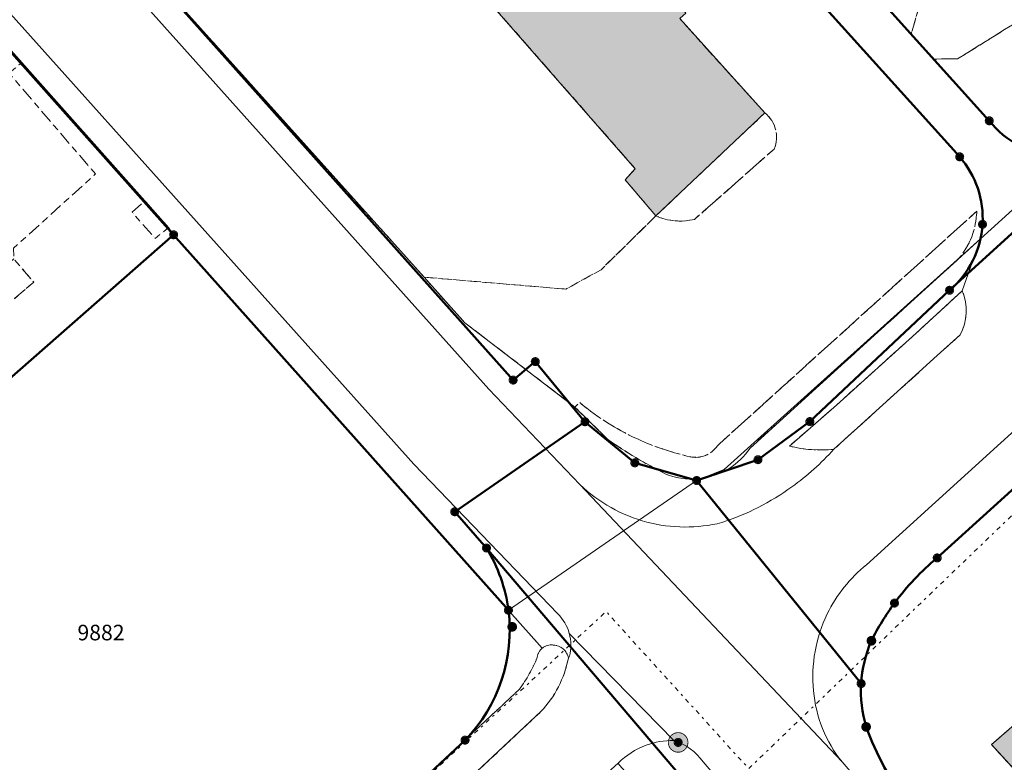
# Model space of a CAD drawing. Units: metres. Extents: x 2570766 to 2572220, y 1104188 to 1105552.
# Drawn here: x 2571384 to 2571447, y 1104830 to 1104878 of the extents above; entities that cross this region are included whole.
import ezdxf
from ezdxf.enums import TextEntityAlignment as Align

# ---------------------------------------------------------------- set-up
doc = ezdxf.new("R2010")
doc.units = ezdxf.units.M
doc.header["$MEASUREMENT"] = 0
doc.linetypes.add('DISCONTINU_1_500', pattern=[2.3, 0.43125, -0.2875, 0.8625, -0.2875, 0.43125])
doc.linetypes.add('POINTILLE_500', pattern=[1.15, 0.14375, -0.2875, 0.2875, -0.2875, 0.14375])
for name, color, linetype, lineweight in [('01132', 7, 'Continuous', 18), ('01211', 7, 'Continuous', 20), ('01221', 7, 'Continuous', 18), ('01225', 7, 'DISCONTINU_1_500', 18), ('01234', 7, 'DISCONTINU_1_500', 18), ('01321', 7, 'POINTILLE_500', 18), ('01341', 7, 'POINTILLE_500', 18), ('01511', 7, 'Continuous', 18), ('01611', 7, 'Continuous', 50), ('01619', 7, 'Continuous', 18), ('01653', 7, 'Continuous', 18), ('01657', 7, 'Continuous', 18)]:
    doc.layers.add(name, color=color, linetype=linetype, lineweight=lineweight)

# ---------------------------------------------------------------- blocks, each defined once
blk = doc.blocks.new('LFP3BO')
at = {"linetype": 'Continuous', "true_color": 0xffffff}
h = blk.add_hatch(color=7, dxfattribs=at)
h.paths.add_polyline_path([(-0.60375, 0, 1), (0.60375, 0, 1)])
h.paths.add_polyline_path([(0.28875, 0, -1), (-0.28875, 0, -1)], flags=16)
blk.add_hatch(color=7, dxfattribs=at).paths.add_polyline_path([(-0.23625, 0, 1), (0.23625, 0, 1)])
at = {"color": 0, "linetype": 'Continuous', "const_width": 0.0525, "flags": 128}
for points in [[(0.63, 0, 1), (-0.63, 0, 1)], [(0.2625, 0, 1), (-0.2625, 0, 1)]]:
    blk.add_lwpolyline(points, format="xyb", close=True, dxfattribs=at)
blk = doc.blocks.new('4B0DA6731A_9F')
at = {"layer": '01234', "const_width": 0.0025, "flags": 128}
blk.add_lwpolyline([(2571356.808, 1104824.12), (2571357.363, 1104824.549), (2571360.642, 1104827.171), (2571372.671, 1104814.367), (2571374.061, 1104813.972), (2571375.508, 1104815.184), (2571374.359, 1104816.128), (2571376.295, 1104818.344), (2571359.586, 1104834.367), (2571381.542, 1104853.626), (2571393.414, 1104864.038), (2571393.09, 1104864.502), (2571392.228, 1104863.803), (2571390.744, 1104865.482), (2571391.571, 1104866.222), (2571383.645, 1104875.118), (2571382.84, 1104874.414), (2571388.393, 1104867.945), (2571383.117, 1104863.174), (2571383.14, 1104862.48), (2571384.425, 1104860.995), (2571380.55, 1104857.692), (2571379.43, 1104859.066), (2571378.995, 1104859.432), (2571375.953, 1104856.948), (2571369.22, 1104864.671, 0.045986), (2571368.956, 1104864.795, 0.046321), (2571368.672, 1104864.868, 0.04817), (2571368.38, 1104864.894, 0.047706), (2571368.087, 1104864.868, 0.046886), (2571367.807, 1104864.793, 0.043203), (2571367.545, 1104864.67, 0.042735), (2571367.314, 1104864.502), (2571365.286, 1104862.86), (2571370.706, 1104856.639), (2571370.198, 1104856.118), (2571370.741, 1104855.374), (2571363.92, 1104848.981), (2571363.517, 1104849.07), (2571362.926, 1104849.74), (2571362.107, 1104849.023), (2571360.14, 1104851.288), (2571359.711, 1104850.905), (2571355.806, 1104855.293), (2571354.914, 1104854.551), (2571351.672, 1104858.091), (2571352.628, 1104858.862), (2571348.917, 1104863.031), (2571349.492, 1104863.547), (2571347.181, 1104866.209), (2571347.86, 1104866.828), (2571347.131, 1104867.654), (2571347.36, 1104867.849), (2571354.651, 1104873.795), (2571355.027, 1104873.32), (2571355.669, 1104873.901), (2571361.307, 1104867.428), (2571363.309, 1104869.05, 0.049861), (2571363.483, 1104869.322, 0.042818), (2571363.606, 1104869.623, 0.046833), (2571363.673, 1104869.947, 0.044604), (2571363.684, 1104870.283, 0.04866), (2571363.638, 1104870.614, 0.044281), (2571363.534, 1104870.933, 0.0403), (2571363.378, 1104871.227), (2571356.905, 1104878.646), (2571369.571, 1104889.83), (2571375.257, 1104883.079), (2571376.016, 1104883.713), (2571367.587, 1104893.037), (2571331.633, 1104861.593), (2571298.524, 1104893.619), (2571295.493, 1104888.096), (2571295.932, 1104887.855), (2571297.181, 1104888.105), (2571299.252, 1104891.694), (2571311.969, 1104879.363), (2571316.363, 1104875.103), (2571311.956, 1104866.475), (2571321.899, 1104861.233), (2571315.346, 1104848.85), (2571314.004, 1104846.313), (2571289.272, 1104859.421), (2571290.616, 1104861.957), (2571287.27, 1104863.658), (2571295.028, 1104878.149), (2571295.703, 1104878.94, 0.123097), (2571295.499, 1104881.193, 0.093846), (2571294.633, 1104882.697, 0.203514), (2571293.754, 1104882.938, 0.193665), (2571292.997, 1104882.508), (2571292.559, 1104882.748), (2571287.987, 1104874.417), (2571280.661, 1104860.462), (2571269.273, 1104839.922), (2571281.168, 1104828.758), (2571282.735, 1104827.334), (2571291.745, 1104818.903), (2571288.803, 1104815.773), (2571289.495, 1104815.083), (2571277.965, 1104800.064), (2571275.724, 1104797.268), (2571275.783, 1104797.197), (2571280.415, 1104792.853), (2571290.789, 1104783.124), (2571303.978, 1104770.808), (2571319.777, 1104754.838), (2571322.693, 1104758.228), (2571328.921, 1104764.976), (2571328.808, 1104765.098), (2571323.997, 1104770.065), (2571329.383, 1104775.592), (2571327.18, 1104777.751), (2571324.177, 1104774.596), (2571317.734, 1104780.772), (2571316.966, 1104779.918), (2571314.91, 1104782.053), (2571313.759, 1104783.383), (2571318.545, 1104788.295), (2571319.933, 1104787.08), (2571322.215, 1104788.848), (2571323.457, 1104790.081), (2571337.028, 1104776.842), (2571337.32, 1104777.177), (2571339.503, 1104776.106), (2571353.514, 1104791.483), (2571351.772, 1104794.113), (2571340.202, 1104805.562), (2571337.286, 1104802.861), (2571336.693, 1104802.287), (2571341.544, 1104797.224), (2571336.517, 1104792.311), (2571331.891, 1104796.963), (2571330.414, 1104795.698), (2571327.122, 1104799.035), (2571323.956, 1104802.248), (2571325.363, 1104803.714), (2571320.457, 1104808.669), (2571325.638, 1104813.807), (2571330.477, 1104808.581), (2571331.119, 1104809.157), (2571334.252, 1104812.143), (2571326.888, 1104819.715), (2571322.799, 1104820.358), (2571319.515, 1104823.764), (2571305.908, 1104810.735), (2571301.68, 1104814.719), (2571301.106, 1104814.099), (2571295.993, 1104819.379), (2571313.383, 1104840.27), (2571315.119, 1104839.107), (2571325.195, 1104848.777), (2571330.388, 1104843.235), (2571330.637, 1104842.944), (2571334.334, 1104846.319, -0.256769), (2571341.099, 1104846.484), (2571341.667, 1104846.057), (2571349.216, 1104838.692), (2571345.754, 1104835.59), (2571345.366, 1104834.948), (2571350.761, 1104829.437), (2571351.256, 1104829.854)], format="xyb", close=True, dxfattribs=at)
blk = doc.blocks.new('GPBOL')
at = {"linetype": 'Continuous', "true_color": 0xffffff}
h = blk.add_hatch(color=7, dxfattribs=at)
edge = h.paths.add_edge_path()
edge.add_arc((0, 0), 0.2362, 0, 360)
at = {"color": 0, "linetype": 'Continuous', "const_width": 0.0525, "flags": 128}
blk.add_lwpolyline([(0.2625, 0, 1), (-0.2625, 0, 1)], format="xyb", close=True, dxfattribs=at)
blk = doc.blocks.new('GPUV')
at = {"linetype": 'Continuous', "true_color": 0xffffff}
h = blk.add_hatch(color=7, dxfattribs=at)
h.paths.add_polyline_path([(-0.315, 0, 1), (0.315, 0, 1)])
h.paths.add_polyline_path([(0.105, 0, -1), (-0.105, 0, -1)], flags=16)
at = {"linetype": 'Continuous'}
blk.add_hatch(color=0, dxfattribs=at).paths.add_polyline_path([(-0.105, 0, 1), (0.105, 0, 1)])

msp = doc.modelspace()

# ---------------------------------------------------------------- hatches: boundary and pattern name
at = {"layer": '01211', "true_color": 0xb2b2b2}
h = msp.add_hatch(color=253, dxfattribs=at)
h.dxf.hatch_style = 1
h.paths.add_polyline_path([(2571420.361, 1104885.86), (2571417.546, 1104889.067), (2571418.073, 1104889.507), (2571416.255, 1104891.581), (2571415.731, 1104891.134), (2571406.058, 1104902.15), (2571406.443, 1104902.776), (2571405.089, 1104904.32), (2571404.612, 1104903.795), (2571399.122, 1104910.044), (2571391.79, 1104903.41), (2571393.809, 1104901.048), (2571394.535, 1104901.908), (2571411.589, 1104883.497), (2571410.566, 1104882.594), (2571423.088, 1104868.284), (2571422.428, 1104867.574), (2571424.412, 1104865.254), (2571431.416, 1104871.866), (2571425.942, 1104877.927), (2571426.34, 1104878.289), (2571424.919, 1104880.012), (2571424.194, 1104879.863), (2571419.52, 1104885.037)])
h = msp.add_hatch(color=253, dxfattribs=at)
h.dxf.hatch_style = 1
h.paths.add_polyline_path([(2571463.499, 1104826.072), (2571456.481, 1104833.921), (2571457.39, 1104834.759), (2571454.1, 1104838.326), (2571445.981, 1104831.265), (2571452.258, 1104824.426), (2571456.522, 1104819.78)])

# ---------------------------------------------------------------- linework, layer by layer
at = {"layer": '01211', "flags": 128}
for points in [[(2571420.361, 1104885.86), (2571417.546, 1104889.067), (2571418.073, 1104889.507), (2571416.255, 1104891.581), (2571415.731, 1104891.134), (2571406.058, 1104902.15), (2571406.443, 1104902.776), (2571405.089, 1104904.32), (2571404.612, 1104903.795), (2571399.122, 1104910.044), (2571391.79, 1104903.41), (2571393.809, 1104901.048), (2571394.535, 1104901.908), (2571411.589, 1104883.497), (2571410.566, 1104882.594), (2571423.088, 1104868.284), (2571422.428, 1104867.574), (2571424.412, 1104865.254), (2571431.416, 1104871.866), (2571425.942, 1104877.927), (2571426.34, 1104878.289), (2571424.919, 1104880.012), (2571424.194, 1104879.863), (2571419.52, 1104885.037)], [(2571463.499, 1104826.072), (2571456.481, 1104833.921), (2571457.39, 1104834.759), (2571454.1, 1104838.326), (2571445.981, 1104831.265), (2571452.258, 1104824.426), (2571456.522, 1104819.78)]]:
    msp.add_lwpolyline(points, close=True, dxfattribs=at)
at = {"layer": '01221', "flags": 128}
for points in [[(2571401.832, 1104915.698), (2571440.227, 1104873.197), (2571443.942, 1104869.047, -0.196358), (2571445.411, 1104864.709, -0.057598), (2571445.279, 1104863.768), (2571444.107, 1104860.436, -0.225096), (2571443.968, 1104857.596), (2571442.493, 1104856.271), (2571437.368, 1104851.622), (2571435.854, 1104850.25, -0.053728), (2571433.16, 1104847.838, -0.075332), (2571428.658, 1104845.537, -0.124643), (2571423.84, 1104845.572, -0.127966), (2571419.526, 1104847.984), (2571436.384, 1104830.154, -0.149786), (2571434.553, 1104834.72, -0.139431), (2571435.433, 1104839.674, -0.11123), (2571437.957, 1104842.831), (2571514.522, 1104912.361)], [(2571466.815, 1104878.365), (2571465.334, 1104877.021), (2571460.197, 1104872.317), (2571457.132, 1104869.55, -0.114673), (2571454.435, 1104869.797), (2571451.535, 1104869.429, -0.137166), (2571450.168, 1104869.109, -0.108855), (2571447.717, 1104869.794, -0.104289), (2571445.846, 1104871.361), (2571442.266, 1104875.334), (2571440.819, 1104876.939), (2571407.2, 1104914.245)], [(2571514.522, 1104912.361), (2571437.957, 1104842.831, 0.11123), (2571435.433, 1104839.674, 0.139431), (2571434.553, 1104834.72, 0.149786), (2571436.384, 1104830.154), (2571468.259, 1104792.873), (2571497.484, 1104758.658, 0.193024), (2571503.577, 1104755.218, 0.158971), (2571509.31, 1104756.277), (2571514.728, 1104758.979), (2571519.234, 1104761.396), (2571528.813, 1104766.611, -0.018285), (2571537.158, 1104770.434, -0.01838), (2571545.757, 1104773.636), (2571551.168, 1104775.399), (2571557.108, 1104777.076), (2571560.514, 1104778.081), (2571567.108, 1104779.801), (2571567.819, 1104779.992), (2571573.252, 1104781.453), (2571579.746, 1104783.214)], [(2571369.304, 1104893.455), (2571408.864, 1104849.284), (2571418.102, 1104839.667, -0.134048), (2571418.848, 1104838.418), (2571425.568, 1104831.528, -0.170047), (2571427.447, 1104830.152), (2571458.225, 1104794.159), (2571492.423, 1104754.128, -0.11752), (2571494.511, 1104749.857, -0.235525), (2571487.656, 1104737.855), (2571514.728, 1104758.979), (2571509.31, 1104756.277, -0.158971), (2571503.577, 1104755.218, -0.193024), (2571497.484, 1104758.658), (2571468.259, 1104792.873), (2571436.384, 1104830.154), (2571419.526, 1104847.984), (2571413.666, 1104854.105), (2571375.624, 1104896.625)], [(2571375.624, 1104896.625), (2571413.666, 1104854.105), (2571419.526, 1104847.984, 0.127966), (2571423.84, 1104845.572, 0.124643), (2571428.658, 1104845.537, 0.075332), (2571433.16, 1104847.838, 0.053728), (2571435.854, 1104850.25, -0.09035), (2571432.996, 1104850.459), (2571436.013, 1104853.084), (2571441.143, 1104857.719), (2571444.107, 1104860.436), (2571445.279, 1104863.768), (2571443.853, 1104862.478), (2571430.466, 1104850.321, -0.212184), (2571427.359, 1104848.378, -0.133144), (2571425.016, 1104848.67, -0.03494), (2571421.31, 1104850.891), (2571419.204, 1104852.967), (2571412.132, 1104858.382), (2571409.514, 1104861.308), (2571379.6, 1104894.614)], [(2571376.016, 1104883.713), (2571383.645, 1104875.118), (2571391.571, 1104866.222), (2571393.09, 1104864.502), (2571393.414, 1104864.038), (2571417.109, 1104837.465, -0.20827), (2571417.818, 1104837.669, -0.354211), (2571418.789, 1104836.823), (2571418.851, 1104836.945, 0.135786), (2571418.848, 1104838.418, 0.134048), (2571418.102, 1104839.667), (2571408.864, 1104849.284), (2571369.304, 1104893.455)], [(2571446.996, 1104819.858), (2571441.25, 1104826.566, -0.03968), (2571439.358, 1104829.354, -0.040364), (2571437.928, 1104832.409, -0.044166), (2571437.652, 1104833.793, -0.043868), (2571437.614, 1104835.206, -0.042957), (2571437.822, 1104836.603, -0.044102), (2571438.269, 1104837.943, -0.051693), (2571440.106, 1104840.826, -0.051915), (2571442.499, 1104843.268), (2571449.784, 1104849.862)], [(2571375.558, 1104804.77), (2571383.926, 1104795.6), (2571391.521, 1104802.499), (2571421.989, 1104830.075, -0.109684), (2571423.778, 1104831.226, -0.09329), (2571425.568, 1104831.528), (2571418.848, 1104838.418, -0.135786), (2571418.851, 1104836.945), (2571418.789, 1104836.823, -0.140201), (2571417.024, 1104833.386), (2571405.724, 1104822.81), (2571401.053, 1104818.444), (2571395.856, 1104813.573), (2571391.161, 1104809.228), (2571387.779, 1104806.043, -0.20907), (2571386.595, 1104805.713, -0.234599), (2571385.47, 1104806.485), (2571377.008, 1104815.811)], [(2571494.511, 1104749.857, 0.11752), (2571492.423, 1104754.128), (2571458.225, 1104794.159), (2571427.447, 1104830.152, 0.170047), (2571425.568, 1104831.528, 0.09329), (2571423.778, 1104831.226, 0.109684), (2571421.989, 1104830.075), (2571422.073, 1104829.943), (2571423.346, 1104828.533), (2571421.936, 1104827.26), (2571413.598, 1104819.731), (2571412.3, 1104818.558), (2571403.921, 1104810.987), (2571402.622, 1104809.815), (2571394.322, 1104802.327), (2571392.911, 1104801.054), (2571391.739, 1104802.353), (2571391.521, 1104802.499), (2571383.926, 1104795.6), (2571375.558, 1104804.77, 0.22371)]]:
    msp.add_lwpolyline(points, format="xyb", dxfattribs=at)
at = {"layer": '01225', "flags": 128}
for points in [[(2571442.369, 1104882.214), (2571409.116, 1104919.668), (2571407.2, 1104914.245), (2571440.819, 1104876.939)], [(2571393.09, 1104864.502), (2571391.571, 1104866.222), (2571390.744, 1104865.482), (2571392.228, 1104863.803)]]:
    msp.add_lwpolyline(points, close=True, dxfattribs=at)
for points in [[(2571440.227, 1104873.197), (2571401.832, 1104915.698), (2571400.877, 1104916.785), (2571402.28, 1104913.833), (2571398.536, 1104910.675), (2571399.122, 1104910.044), (2571404.612, 1104903.795), (2571405.089, 1104904.32), (2571406.443, 1104902.776), (2571406.058, 1104902.15), (2571415.731, 1104891.134), (2571416.255, 1104891.581), (2571418.073, 1104889.507), (2571417.546, 1104889.067), (2571420.361, 1104885.86), (2571419.52, 1104885.037), (2571424.194, 1104879.863), (2571424.919, 1104880.012), (2571426.34, 1104878.289), (2571425.942, 1104877.927), (2571431.416, 1104871.866, -0.341561), (2571432.015, 1104869.549), (2571426.897, 1104865.029, -0.166379), (2571424.412, 1104865.254), (2571420.894, 1104861.79), (2571418.62, 1104860.546), (2571410.409, 1104861.233), (2571409.514, 1104861.308), (2571412.132, 1104858.382), (2571419.204, 1104852.967), (2571419.51, 1104853.252, 0.070042), (2571423.49, 1104850.791, 0.048935), (2571426.605, 1104849.772, 0.308388), (2571428.364, 1104850.476), (2571445.042, 1104865.552, -0.172383), (2571443.853, 1104862.478), (2571445.279, 1104863.768, 0.057598), (2571445.411, 1104864.709, 0.196358), (2571443.942, 1104869.047)], [(2571388.393, 1104867.945), (2571382.84, 1104874.414), (2571383.645, 1104875.118), (2571376.016, 1104883.713), (2571375.257, 1104883.079), (2571369.571, 1104889.83), (2571356.905, 1104878.646), (2571363.378, 1104871.227, -0.0403), (2571363.534, 1104870.933, -0.044281), (2571363.638, 1104870.614, -0.04866), (2571363.684, 1104870.283, -0.044604), (2571363.673, 1104869.947, -0.046833), (2571363.606, 1104869.623, -0.042818), (2571363.483, 1104869.322, -0.049861), (2571363.309, 1104869.05), (2571361.307, 1104867.428), (2571362.499, 1104866.06), (2571362.833, 1104866.288), (2571364.528, 1104864.577), (2571364.127, 1104864.191), (2571365.286, 1104862.86), (2571367.314, 1104864.502, -0.042735), (2571367.545, 1104864.67, -0.043203), (2571367.807, 1104864.793, -0.046886), (2571368.087, 1104864.868, -0.047706), (2571368.38, 1104864.894, -0.04817), (2571368.672, 1104864.868, -0.046321), (2571368.956, 1104864.795, -0.045986), (2571369.22, 1104864.671), (2571375.953, 1104856.948), (2571378.995, 1104859.432), (2571379.43, 1104859.066), (2571380.55, 1104857.692), (2571384.425, 1104860.995), (2571383.14, 1104862.48), (2571383.117, 1104863.174)], [(2571450.436, 1104875.311), (2571468.806, 1104887.705), (2571466.517, 1104890.108), (2571453.363, 1104881.296), (2571443.795, 1104875.336), (2571442.266, 1104875.334), (2571445.846, 1104871.361, 0.104289), (2571447.717, 1104869.794, 0.108855), (2571450.168, 1104869.109, 0.137166), (2571451.535, 1104869.429), (2571453.509, 1104871.22)], [(2571426.897, 1104865.029), (2571432.015, 1104869.549, 0.341561), (2571431.416, 1104871.866), (2571424.412, 1104865.254, 0.166379)], [(2571404.408, 1104824.359), (2571415.653, 1104834.834, 0.057087), (2571416.78, 1104836.859, -0.193556), (2571417.109, 1104837.465), (2571393.414, 1104864.038), (2571381.542, 1104853.626), (2571359.586, 1104834.367), (2571376.295, 1104818.344), (2571374.359, 1104816.128), (2571375.508, 1104815.184), (2571374.061, 1104813.972), (2571372.671, 1104814.367), (2571360.642, 1104827.171), (2571357.363, 1104824.549), (2571359.187, 1104822.595), (2571360.856, 1104823.995), (2571367.655, 1104816.93), (2571353.48, 1104803.364), (2571358.251, 1104798.231), (2571356.738, 1104797.047), (2571354.921, 1104796.491), (2571352.981, 1104797.356), (2571350.11, 1104800.518), (2571349.626, 1104802.321), (2571351.812, 1104804.598), (2571325.96, 1104831.252), (2571326.22, 1104831.509), (2571330.318, 1104835.579), (2571334.021, 1104838.995), (2571331.938, 1104841.425), (2571335.682, 1104844.841, -0.221902), (2571340.198, 1104844.699), (2571345.714, 1104839.089), (2571343.691, 1104837.506), (2571345.754, 1104835.59), (2571349.216, 1104838.692), (2571341.667, 1104846.057), (2571341.099, 1104846.484, 0.256769), (2571334.334, 1104846.319), (2571330.637, 1104842.944), (2571330.388, 1104843.235), (2571325.195, 1104848.777), (2571315.119, 1104839.107), (2571313.383, 1104840.27), (2571295.993, 1104819.379), (2571301.106, 1104814.099), (2571301.68, 1104814.719), (2571315.89, 1104828.559), (2571320.213, 1104824.431), (2571319.515, 1104823.764), (2571322.799, 1104820.358), (2571326.888, 1104819.715), (2571334.252, 1104812.143), (2571331.119, 1104809.157), (2571334.286, 1104805.925), (2571337.286, 1104802.861), (2571340.202, 1104805.562), (2571351.772, 1104794.113), (2571353.514, 1104791.483), (2571377.008, 1104815.811), (2571377.651, 1104816.391), (2571386.492, 1104807.588), (2571389.6, 1104810.546, -0.499376), (2571391.248, 1104810.767, -0.443389), (2571391.161, 1104809.228), (2571395.856, 1104813.573, -0.398797), (2571394.443, 1104813.459, -0.525026), (2571394.569, 1104815.15), (2571399.772, 1104819.988, -0.4335), (2571401.243, 1104819.955, -0.456368), (2571401.053, 1104818.444), (2571405.724, 1104822.81, -0.415404), (2571404.28, 1104822.815, -0.460818)], [(2571437.368, 1104851.622), (2571442.493, 1104856.271), (2571443.968, 1104857.596, 0.225096), (2571444.107, 1104860.436), (2571441.143, 1104857.719), (2571436.013, 1104853.084), (2571432.996, 1104850.459, 0.09035), (2571435.854, 1104850.25)]]:
    msp.add_lwpolyline(points, format="xyb", close=True, dxfattribs=at)
at = {"layer": '01234', "flags": 128}
msp.add_lwpolyline([(2571435.309, 1104901.172), (2571430.086, 1104906.928), (2571429.294, 1104906.309), (2571424.009, 1104912.173), (2571424.712, 1104912.727), (2571419.414, 1104918.706), (2571418.663, 1104918.108), (2571414.9, 1104922.285), (2571411.94, 1104921.537), (2571410.49, 1104921.065), (2571409.554, 1104920.794), (2571408.675, 1104920.275), (2571406.879, 1104919.086), (2571405.213, 1104917.497), (2571407.2, 1104914.245), (2571409.116, 1104919.668), (2571442.369, 1104882.214), (2571440.819, 1104876.939), (2571442.266, 1104875.334), (2571443.795, 1104875.336), (2571453.363, 1104881.296), (2571466.517, 1104890.108), (2571465.943, 1104890.726), (2571423.969, 1104935.823), (2571408.943, 1104921.999), (2571416.444, 1104928.001), (2571421.94, 1104933.027), (2571424.056, 1104930.409), (2571423.25, 1104929.619), (2571428.677, 1104923.398), (2571429.096, 1104923.757), (2571430.908, 1104921.753), (2571429.944, 1104920.859), (2571438.447, 1104911.465), (2571439.407, 1104912.351), (2571441.411, 1104910.134), (2571440.417, 1104909.295), (2571449.319, 1104899.371), (2571450.348, 1104900.247), (2571452.088, 1104898.323), (2571451.801, 1104897.928), (2571457.533, 1104891.58), (2571449.163, 1104884.255), (2571444.965, 1104888.914), (2571445.881, 1104889.647), (2571440.637, 1104895.334), (2571439.822, 1104894.623), (2571434.537, 1104900.489)], close=True, dxfattribs=at)
for points in [[(2571411.589, 1104883.497), (2571394.535, 1104901.908), (2571393.809, 1104901.048), (2571391.79, 1104903.41), (2571399.122, 1104910.044), (2571398.536, 1104910.675), (2571402.28, 1104913.833), (2571400.877, 1104916.785), (2571398.47, 1104914.196), (2571395.317, 1104910.922), (2571390.67, 1104915.264), (2571391.417, 1104916.072), (2571391.189, 1104916.72), (2571387.13, 1104913.079), (2571389.791, 1104910.105, -0.351725), (2571389.614, 1104907.419), (2571381.891, 1104898.123, 0.195025), (2571381.658, 1104897.199), (2571381.689, 1104896.773), (2571379.6, 1104894.614), (2571409.514, 1104861.308), (2571410.409, 1104861.233), (2571418.62, 1104860.546), (2571420.894, 1104861.79), (2571424.412, 1104865.254), (2571422.428, 1104867.574), (2571423.088, 1104868.284), (2571410.566, 1104882.594)], [(2571430.466, 1104850.321), (2571443.853, 1104862.478, 0.172383), (2571445.042, 1104865.552), (2571428.364, 1104850.476, -0.308388), (2571426.605, 1104849.772, -0.048935), (2571423.49, 1104850.791, -0.070042), (2571419.51, 1104853.252), (2571419.204, 1104852.967), (2571421.31, 1104850.891, 0.03494), (2571425.016, 1104848.67, 0.133144), (2571427.359, 1104848.378, 0.212184)], [(2571462.51, 1104810.67), (2571464.254, 1104813.886), (2571467.294, 1104817.289), (2571469.88, 1104819.521), (2571471.199, 1104820.503), (2571472.354, 1104821.107), (2571472.43, 1104821.113), (2571474.939, 1104820.384), (2571477.364, 1104818.743), (2571478.528, 1104817.506), (2571485.231, 1104823.452), (2571491.681, 1104816.01), (2571485.68, 1104810.825), (2571486.498, 1104809.798), (2571480.996, 1104804.95, -0.046729), (2571479.363, 1104803.61, -0.047741), (2571477.514, 1104802.594, -0.046836), (2571475.512, 1104801.938, -0.047537), (2571473.429, 1104801.667), (2571469.756, 1104802.191), (2571465.698, 1104803.132), (2571464.575, 1104803.481), (2571463.838, 1104803.454), (2571463.233, 1104803.21), (2571462.913, 1104802.995), (2571462.141, 1104802.205), (2571472.456, 1104790.317), (2571477.904, 1104783.909), (2571478.6, 1104784.683), (2571478.967, 1104786.362), (2571479.328, 1104788.465), (2571480.096, 1104790.819), (2571481.287, 1104793.617), (2571482.343, 1104795.867), (2571483.647, 1104797.963), (2571484.64, 1104799.467), (2571485.566, 1104800.191), (2571486.297, 1104800.638), (2571486.896, 1104800.906), (2571487.381, 1104800.801), (2571491.279, 1104798.34), (2571492.234, 1104797.332), (2571498.741, 1104802.753), (2571505.162, 1104795.557), (2571499.18, 1104790.171), (2571499.928, 1104789.216), (2571494.551, 1104784.645), (2571492.397, 1104782.794), (2571489.942, 1104781.316), (2571488.628, 1104780.798), (2571485.781, 1104780.008), (2571484.797, 1104779.931), (2571484.093, 1104779.864), (2571483.696, 1104779.773), (2571482.303, 1104778.835), (2571488.239, 1104771.871), (2571491.345, 1104768.24), (2571495.56, 1104763.611), (2571495.946, 1104763.038), (2571497.329, 1104766.7), (2571497.728, 1104770.329, -0.042454), (2571498.156, 1104771.842, -0.043698), (2571498.836, 1104773.264, -0.041924), (2571499.748, 1104774.548, -0.041759), (2571500.863, 1104775.66), (2571501.03, 1104775.51), (2571506.425, 1104780.058), (2571507.444, 1104778.845), (2571513.754, 1104784.058), (2571519.944, 1104776.831), (2571513.778, 1104771.708), (2571514.787, 1104770.424), (2571509.236, 1104765.93), (2571506.496, 1104763.798), (2571504.307, 1104762.275), (2571503.615, 1104761.742), (2571503.485, 1104761.015), (2571503.352, 1104760.36), (2571503.239, 1104758.783, 0.05229), (2571507.662, 1104758.689, 0.055007), (2571512.228, 1104759.582, 0.047728), (2571514.838, 1104760.899), (2571529.952, 1104769.493), (2571520.815, 1104783.262), (2571513.847, 1104793.731), (2571487.854, 1104832.919), (2571467.427, 1104863.974), (2571466.689, 1104865.096), (2571465.469, 1104863.998), (2571458.22, 1104857.465), (2571459.401, 1104856.751), (2571460.27, 1104856.188), (2571461.784, 1104855.415), (2571462.643, 1104854.251), (2571465.958, 1104850.012), (2571468.105, 1104851.912), (2571467.214, 1104853.174), (2571468.834, 1104854.58), (2571469.822, 1104853.355), (2571471.749, 1104851.225), (2571471.097, 1104850.645), (2571476.189, 1104844.362), (2571476.114, 1104843.893), (2571477.358, 1104842.411), (2571471.242, 1104837.175), (2571467.765, 1104841.27), (2571465.075, 1104839.13), (2571460.622, 1104844.321), (2571461.021, 1104844.643), (2571455.137, 1104851.725), (2571453.708, 1104853.398), (2571449.784, 1104849.862), (2571442.499, 1104843.268, 0.051915), (2571440.106, 1104840.826, 0.051693), (2571438.269, 1104837.943, 0.044102), (2571437.822, 1104836.603, 0.042957), (2571437.614, 1104835.206, 0.043868), (2571437.652, 1104833.793, 0.044166), (2571437.928, 1104832.409, 0.040364), (2571439.358, 1104829.354, 0.03968), (2571441.25, 1104826.566), (2571446.996, 1104819.858), (2571452.258, 1104824.426), (2571445.981, 1104831.265), (2571454.1, 1104838.326), (2571457.39, 1104834.759), (2571456.481, 1104833.921), (2571463.499, 1104826.072), (2571456.522, 1104819.78), (2571451.078, 1104815.094), (2571453.219, 1104812.801), (2571458.542, 1104806.398), (2571459.244, 1104806.405), (2571459.876, 1104806.668), (2571460.234, 1104806.952)], [(2571405.724, 1104822.81), (2571417.024, 1104833.386, 0.140201), (2571418.789, 1104836.823, 0.354211), (2571417.818, 1104837.669, 0.20827), (2571417.109, 1104837.465, 0.193556), (2571416.78, 1104836.859, -0.057087), (2571415.653, 1104834.834), (2571404.408, 1104824.359, 0.460818), (2571404.28, 1104822.815, 0.415404)]]:
    msp.add_lwpolyline(points, format="xyb", close=True, dxfattribs=at)
at = {"layer": '01321', "flags": 128}
msp.add_lwpolyline([(2571380.55, 1104857.692), (2571384.425, 1104860.995), (2571383.14, 1104862.48), (2571379.43, 1104859.066)], close=True, dxfattribs=at)
at = {"layer": '01341', "flags": 128}
msp.add_lwpolyline([(2571152.722, 1104574.258), (2571163.72, 1104585.996), (2571175.848, 1104591.019), (2571182.359, 1104594.76), (2571199.39, 1104612.578), (2571235.32, 1104648.441), (2571242.948, 1104659.435), (2571295.261, 1104709.594), (2571321.889, 1104749.655), (2571369.622, 1104801.922), (2571376.039, 1104810.979), (2571394.649, 1104815.244), (2571421.214, 1104839.821), (2571430.382, 1104829.723), (2571472.788, 1104870.522), (2571521.799, 1104914.187), (2571565.949, 1104952.12), (2571580.174, 1104955.655), (2571616.664, 1104925.571), (2571627.227, 1104917.165), (2571642.863, 1104909.387), (2571650.995, 1104900.368), (2571666.235, 1104884.451), (2571679.862, 1104867.037), (2571699.487, 1104880.719)], dxfattribs=at)
at = {"layer": '01511', "flags": 128}
for points in [[(2571504.343, 1104899.259), (2571466.689, 1104865.096), (2571449.784, 1104849.862), (2571442.499, 1104843.268, 0.06124), (2571439.753, 1104840.364, 0.042821), (2571438.269, 1104837.943, 0.088005), (2571437.607, 1104835.191), (2571427.034, 1104848.241), (2571414.936, 1104839.906, -0.22931), (2571412.148, 1104831.557), (2571386.493, 1104807.593), (2571379.906, 1104813.964)], [(2571470.1, 1104886.281), (2571451.219, 1104869.143), (2571445.279, 1104863.768), (2571428.798, 1104848.944), (2571427.034, 1104848.241), (2571437.607, 1104835.191, -0.088005), (2571438.269, 1104837.943, -0.042821), (2571439.753, 1104840.364, -0.06124), (2571442.499, 1104843.268), (2571449.784, 1104849.862), (2571466.689, 1104865.096), (2571504.343, 1104899.259)], [(2571379.906, 1104813.964), (2571386.493, 1104807.593), (2571412.148, 1104831.557, 0.22931), (2571414.936, 1104839.906), (2571427.034, 1104848.241), (2571428.798, 1104848.944), (2571445.279, 1104863.768), (2571451.219, 1104869.143), (2571470.1, 1104886.281)]]:
    msp.add_lwpolyline(points, format="xyb", dxfattribs=at)
at = {"layer": '01611', "flags": 128}
for points in [[(2571445.846, 1104871.361), (2571404.182, 1104917.613), (2571383.9, 1104940.051), (2571373.826, 1104951.224), (2571364.33, 1104961.755), (2571362.223, 1104959.619), (2571378.009, 1104942.175), (2571396.996, 1104921.202), (2571401.832, 1104915.698), (2571443.942, 1104869.047, -0.196568), (2571445.411, 1104864.709, -0.203817), (2571443.293, 1104860.469), (2571454.562, 1104870.71, -0.205596), (2571450.168, 1104869.109, -0.215312)], [(2571379.6, 1104894.614), (2571355.307, 1104921.867), (2571329.583, 1104950.642), (2571320.406, 1104933.785, -0.098889), (2571329.89, 1104931.735, -0.097611), (2571337.78, 1104926.287), (2571367.587, 1104893.037), (2571393.414, 1104864.038), (2571414.936, 1104839.906, 0.106506), (2571413.522, 1104843.904), (2571411.481, 1104846.235), (2571419.856, 1104852.02), (2571416.661, 1104855.884), (2571415.234, 1104854.699)], [(2571465.943, 1104890.726), (2571423.969, 1104935.823), (2571404.182, 1104917.613), (2571445.846, 1104871.361, 0.215312), (2571450.168, 1104869.109, 0.205596), (2571454.562, 1104870.71), (2571471.062, 1104885.254), (2571466.517, 1104890.108)], [(2571443.942, 1104869.047), (2571401.832, 1104915.698), (2571399.226, 1104913.294), (2571398.47, 1104914.196), (2571379.6, 1104894.614), (2571415.234, 1104854.699), (2571416.661, 1104855.884), (2571419.856, 1104852.02), (2571423.058, 1104849.377), (2571427.034, 1104848.241), (2571430.975, 1104849.581), (2571434.309, 1104852.03), (2571443.293, 1104860.469, 0.203817), (2571445.411, 1104864.709, 0.196568)], [(2571412.148, 1104831.557, 0.22931), (2571414.936, 1104839.906), (2571393.414, 1104864.038), (2571359.586, 1104834.368), (2571377.07, 1104817.013), (2571379.906, 1104813.964), (2571386.493, 1104807.593)], [(2571470.169, 1104822.935), (2571449.784, 1104849.862), (2571442.499, 1104843.268, 0.06124), (2571439.753, 1104840.364, 0.042821), (2571438.269, 1104837.943, 0.088005), (2571437.607, 1104835.191, 0.087089), (2571437.928, 1104832.409, 0.034242), (2571439.092, 1104829.822, 0.047347), (2571441.433, 1104826.577), (2571453.219, 1104812.801)], [(2571404.895, 1104809.233), (2571426.433, 1104828.751), (2571413.522, 1104843.904, -0.106506), (2571414.936, 1104839.906, -0.22931), (2571412.148, 1104831.557), (2571386.493, 1104807.593), (2571379.906, 1104813.964), (2571371.941, 1104805.808), (2571384.379, 1104790.58)]]:
    msp.add_lwpolyline(points, format="xyb", close=True, dxfattribs=at)
for points in [[(2571471.062, 1104885.254), (2571454.562, 1104870.71), (2571443.293, 1104860.469), (2571434.309, 1104852.03), (2571430.975, 1104849.581), (2571427.034, 1104848.241), (2571437.607, 1104835.191, -0.088005), (2571438.269, 1104837.943, -0.042821), (2571439.753, 1104840.364, -0.06124), (2571442.499, 1104843.268), (2571449.784, 1104849.862), (2571466.689, 1104865.096), (2571504.343, 1104899.259)], [(2571453.219, 1104812.801), (2571441.433, 1104826.577, -0.047347), (2571439.092, 1104829.822, -0.034242), (2571437.928, 1104832.409, -0.087089), (2571437.607, 1104835.191), (2571427.034, 1104848.241), (2571423.058, 1104849.377), (2571419.856, 1104852.02), (2571411.481, 1104846.235), (2571413.522, 1104843.904), (2571426.433, 1104828.751), (2571444.389, 1104807.753), (2571446.361, 1104805.447), (2571450.63, 1104800.455)]]:
    msp.add_lwpolyline(points, format="xyb", dxfattribs=at)
msp.add_lwpolyline([(2571359.586, 1104834.368), (2571393.414, 1104864.038), (2571367.587, 1104893.037), (2571331.632, 1104861.594), (2571335.077, 1104858.261), (2571337.09, 1104856.375), (2571357.568, 1104835.981)], close=True, dxfattribs=at)

# ---------------------------------------------------------------- block references
at = {"layer": '01132'}
msp.add_blockref('LFP3BO', (2571425.844, 1104831.409, 481.568), dxfattribs=at)
at = {"layer": '01234'}
msp.add_blockref('4B0DA6731A_9F', (0, 0), dxfattribs=at)
at = {"layer": '01653'}
for p in [(2571445.846, 1104871.361), (2571443.942, 1104869.047), (2571445.411, 1104864.709), (2571393.414, 1104864.038), (2571443.293, 1104860.469), (2571416.661, 1104855.884), (2571415.234, 1104854.699), (2571419.856, 1104852.02), (2571434.309, 1104852.03), (2571423.058, 1104849.377), (2571430.975, 1104849.581), (2571427.034, 1104848.241), (2571411.481, 1104846.235), (2571413.522, 1104843.904), (2571442.499, 1104843.268), (2571439.753, 1104840.364), (2571414.936, 1104839.906), (2571437.607, 1104835.191), (2571412.148, 1104831.557)]:
    msp.add_blockref('GPBOL', p, dxfattribs=at)
at = {"layer": '01657'}
for p in [(2571415.177, 1104838.837), (2571438.269, 1104837.943), (2571437.928, 1104832.409)]:
    msp.add_blockref('GPUV', p, dxfattribs=at)

# ---------------------------------------------------------------- texts
at = {"layer": '01619'}
msp.add_text('9882', height=1, dxfattribs=at).set_placement((2571388.745, 1104837.97), align=Align.CENTER)

doc.saveas('drawing.dxf')
